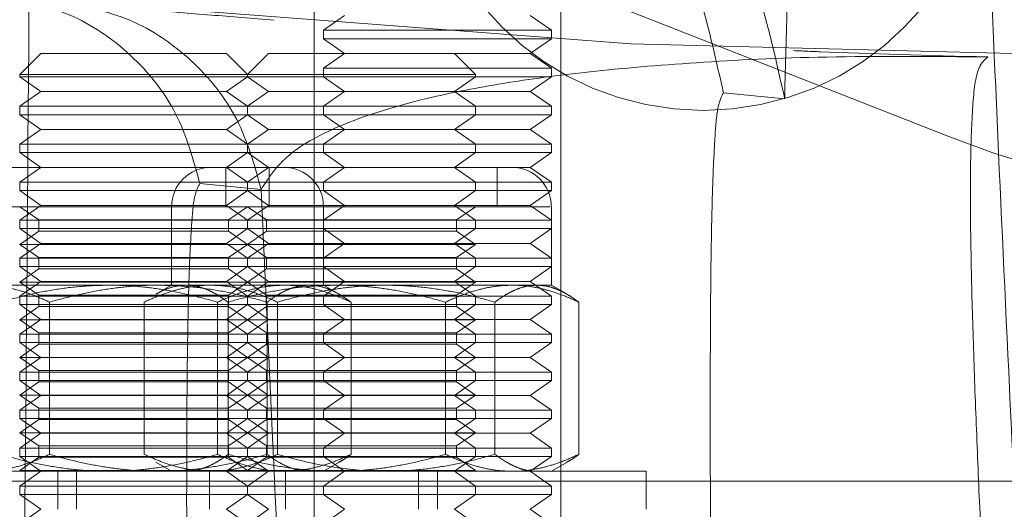
# Model space of a CAD drawing. Units: millimetres. Extents: x 8 to 201, y 4 to 288.
# Drawn here: x 64 to 65, y 100 to 100 of the extents above; entities that cross this region are included whole.
import ezdxf

# ---------------------------------------------------------------- set-up
doc = ezdxf.new("R2010")
doc.units = ezdxf.units.MM
doc.linetypes.add('HIDDEN', pattern=[1.905, 1.27, -0.635])

msp = doc.modelspace()

# ---------------------------------------------------------------- linework, layer by layer
at = {"color": 7, "linetype": 'HIDDEN', "lineweight": 18}
for p, q in [((64.34375, 100.24239), (64.34375, 99.62989)), ((64.50625, 99.62989), (64.50625, 100.24239)), ((64.76166, 99.95016), (64.1125, 100.20601)), ((64.36386, 100.02989), (64.35, 100.02019)), ((64.5, 100.02019), (64.48614, 100.02989)), ((64.5, 100.02019), (64.35, 100.02019)), ((64.35, 100.02019), (64.35, 100.0146)), ((64.5, 100.0146), (64.5, 100.02019)), ((64.5, 100.0146), (64.35, 100.0146)), ((64.35, 100.0146), (64.36386, 100.00489)), ((64.48614, 100.00489), (64.5, 100.0146)), ((64.16386, 100.00489), (64.15, 99.99103)), ((64.28614, 100.00489), (64.16386, 100.00489)), ((64.3, 99.99103), (64.28614, 100.00489)), ((64.31386, 100.00489), (64.3, 99.99103)), ((64.36386, 100.00489), (64.31386, 100.00489)), ((64.36386, 100.00489), (64.35, 99.99519)), ((64.48614, 100.00489), (64.36386, 100.00489)), ((64.45, 99.99103), (64.43614, 100.00489)), ((64.5, 99.99519), (64.48614, 100.00489)), ((64.5, 99.99519), (64.35, 99.99519)), ((64.35, 99.99519), (64.35, 99.9896)), ((64.5, 99.9896), (64.5, 99.99519)), ((64.3, 99.99103), (64.15, 99.99103)), ((64.15, 99.99103), (64.15, 99.9896)), ((64.3, 99.9896), (64.15, 99.9896)), ((64.15, 99.9896), (64.16386, 99.97989)), ((64.28614, 99.97989), (64.3, 99.9896)), ((64.45, 99.99103), (64.3, 99.99103)), ((64.3, 99.9896), (64.3, 99.99103)), ((64.35, 99.9896), (64.3, 99.9896)), ((64.3, 99.9896), (64.31386, 99.97989)), ((64.5, 99.9896), (64.35, 99.9896)), ((64.35, 99.9896), (64.36386, 99.97989)), ((64.43614, 99.97989), (64.45, 99.9896)), ((64.45, 99.9896), (64.45, 99.99103)), ((64.48614, 99.97989), (64.5, 99.9896)), ((64.16386, 99.97989), (64.15, 99.97019)), ((64.28614, 99.97989), (64.16386, 99.97989)), ((64.3, 99.97019), (64.28614, 99.97989)), ((64.31386, 99.97989), (64.3, 99.97019)), ((64.36386, 99.97989), (64.31386, 99.97989)), ((64.36386, 99.97989), (64.35, 99.97019)), ((64.48614, 99.97989), (64.36386, 99.97989)), ((64.45, 99.97019), (64.43614, 99.97989)), ((64.5, 99.97019), (64.48614, 99.97989)), ((64.65363, 99.97512), (64.61325, 99.97906)), ((64.3, 99.97019), (64.15, 99.97019)), ((64.15, 99.97019), (64.15, 99.9646)), ((64.35, 99.97019), (64.3, 99.97019)), ((64.3, 99.9646), (64.3, 99.97019)), ((64.5, 99.97019), (64.35, 99.97019)), ((64.35, 99.97019), (64.35, 99.9646)), ((64.45, 99.9646), (64.45, 99.97019)), ((64.5, 99.9646), (64.5, 99.97019)), ((64.3, 99.9646), (64.15, 99.9646)), ((64.15, 99.9646), (64.16386, 99.95489)), ((64.28614, 99.95489), (64.3, 99.9646)), ((64.35, 99.9646), (64.3, 99.9646)), ((64.3, 99.9646), (64.31386, 99.95489)), ((64.5, 99.9646), (64.35, 99.9646)), ((64.35, 99.9646), (64.36386, 99.95489)), ((64.43614, 99.95489), (64.45, 99.9646)), ((64.48614, 99.95489), (64.5, 99.9646)), ((64.16386, 99.95489), (64.15, 99.94519)), ((64.28614, 99.95489), (64.16386, 99.95489)), ((64.3, 99.94519), (64.28614, 99.95489)), ((64.31386, 99.95489), (64.3, 99.94519)), ((64.36386, 99.95489), (64.31386, 99.95489)), ((64.36386, 99.95489), (64.35, 99.94519)), ((64.48614, 99.95489), (64.36386, 99.95489)), ((64.45, 99.94519), (64.43614, 99.95489)), ((64.5, 99.94519), (64.48614, 99.95489)), ((64.3, 99.94519), (64.15, 99.94519)), ((64.15, 99.94519), (64.15, 99.9396)), ((64.35, 99.94519), (64.3, 99.94519)), ((64.3, 99.9396), (64.3, 99.94519)), ((64.5, 99.94519), (64.35, 99.94519)), ((64.35, 99.94519), (64.35, 99.9396)), ((64.45, 99.9396), (64.45, 99.94519)), ((64.5, 99.9396), (64.5, 99.94519)), ((64.3, 99.9396), (64.15, 99.9396)), ((64.15, 99.9396), (64.16386, 99.92989)), ((64.28614, 99.92989), (64.3, 99.9396)), ((64.35, 99.9396), (64.3, 99.9396)), ((64.3, 99.9396), (64.31386, 99.92989)), ((64.5, 99.9396), (64.35, 99.9396)), ((64.35, 99.9396), (64.36386, 99.92989)), ((64.43614, 99.92989), (64.45, 99.9396)), ((64.48614, 99.92989), (64.5, 99.9396)), ((64.12583, 99.92989), (64.3166, 99.92989)), ((64.16386, 99.92989), (64.15, 99.92019)), ((64.28571, 99.92989), (64.28571, 99.90406)), ((64.3, 99.92019), (64.28614, 99.92989)), ((64.31386, 99.92989), (64.3, 99.92019)), ((64.31428, 99.90406), (64.31428, 99.92989)), ((64.3166, 99.92989), (64.32416, 99.92989)), ((64.32416, 99.92989), (64.36386, 99.92989)), ((64.36386, 99.92989), (64.35, 99.92019)), ((64.48614, 99.92989), (64.36386, 99.92989)), ((64.45, 99.92019), (64.43614, 99.92989)), ((64.46428, 99.90406), (64.46428, 99.92989)), ((64.5, 99.92019), (64.48614, 99.92989)), ((64.3, 99.92019), (64.15, 99.92019)), ((64.15, 99.92019), (64.15, 99.9146)), ((64.3, 99.9146), (64.15, 99.9146)), ((64.15, 99.9146), (64.16386, 99.90489)), ((64.26857, 99.91936), (64.30895, 99.91542)), ((64.28614, 99.90489), (64.3, 99.9146)), ((64.35, 99.92019), (64.3, 99.92019)), ((64.3, 99.9146), (64.3, 99.92019)), ((64.35, 99.9146), (64.3, 99.9146)), ((64.3, 99.9146), (64.31386, 99.90489)), ((64.5, 99.92019), (64.35, 99.92019)), ((64.35, 99.92019), (64.35, 99.9146)), ((64.5, 99.9146), (64.35, 99.9146)), ((64.35, 99.9146), (64.36386, 99.90489)), ((64.43614, 99.90489), (64.45, 99.9146)), ((64.45, 99.9146), (64.45, 99.92019)), ((64.48614, 99.90489), (64.5, 99.9146)), ((64.5, 99.9146), (64.5, 99.92019)), ((64.34046, 99.90406), (64.10002, 99.90406)), ((64.13571, 99.90406), (64.30747, 99.90406)), ((64.16386, 99.90489), (64.15, 99.89519)), ((64.15, 99.90406), (64.1625, 99.89531)), ((64.28614, 99.90489), (64.16386, 99.90489)), ((64.25, 99.90406), (64.25, 99.85239)), ((64.3, 99.89519), (64.28614, 99.90489)), ((64.2875, 99.89531), (64.3, 99.90406)), ((64.31386, 99.90489), (64.3, 99.89519)), ((64.3, 99.90406), (64.3125, 99.89531)), ((64.30747, 99.90406), (64.31428, 99.90406)), ((64.36386, 99.90489), (64.31386, 99.90489)), ((64.31428, 99.90406), (64.45747, 99.90406)), ((64.31428, 99.90406), (64.49046, 99.90406)), ((64.31428, 99.90406), (64.3491, 99.90406)), ((64.36386, 99.90489), (64.35, 99.89519)), ((64.35, 99.85239), (64.35, 99.90406)), ((64.48614, 99.90489), (64.36386, 99.90489)), ((64.45, 99.89519), (64.43614, 99.90489)), ((64.4375, 99.89531), (64.45, 99.90406)), ((64.45747, 99.90406), (64.46428, 99.90406)), ((64.46428, 99.90406), (64.4991, 99.90406)), ((64.5, 99.89519), (64.48614, 99.90489)), ((64.5, 99.89519), (64.5, 99.90406)), ((64.3, 99.89519), (64.15, 99.89519)), ((64.15, 99.89519), (64.15, 99.8896)), ((64.2875, 99.89531), (64.1625, 99.89531)), ((64.1625, 99.89531), (64.1625, 99.88802)), ((64.2875, 99.88802), (64.2875, 99.89531)), ((64.35, 99.89519), (64.3, 99.89519)), ((64.3, 99.8896), (64.3, 99.89519)), ((64.4375, 99.89531), (64.3125, 99.89531)), ((64.3125, 99.89531), (64.3125, 99.88802)), ((64.5, 99.89519), (64.35, 99.89519)), ((64.4375, 99.88802), (64.4375, 99.89531)), ((64.45, 99.8896), (64.45, 99.89519)), ((64.5, 99.8896), (64.5, 99.89519)), ((64.3, 99.8896), (64.15, 99.8896)), ((64.15, 99.8896), (64.16386, 99.87989)), ((64.1625, 99.88802), (64.15, 99.87927)), ((64.2875, 99.88802), (64.1625, 99.88802)), ((64.28614, 99.87989), (64.3, 99.8896)), ((64.3, 99.87927), (64.2875, 99.88802)), ((64.35, 99.8896), (64.3, 99.8896)), ((64.3, 99.8896), (64.31386, 99.87989)), ((64.3125, 99.88802), (64.3, 99.87927)), ((64.4375, 99.88802), (64.3125, 99.88802)), ((64.5, 99.8896), (64.35, 99.8896)), ((64.35, 99.8896), (64.36386, 99.87989)), ((64.43614, 99.87989), (64.45, 99.8896)), ((64.45, 99.87927), (64.4375, 99.88802)), ((64.48614, 99.87989), (64.5, 99.8896)), ((64.5, 99.87019), (64.5, 99.8896)), ((64.16386, 99.87989), (64.15, 99.87019)), ((64.3, 99.87927), (64.15, 99.87927)), ((64.15, 99.87927), (64.1625, 99.87052)), ((64.28614, 99.87989), (64.16386, 99.87989)), ((64.3, 99.87019), (64.28614, 99.87989)), ((64.2875, 99.87052), (64.3, 99.87927)), ((64.31386, 99.87989), (64.3, 99.87019)), ((64.45, 99.87927), (64.3, 99.87927)), ((64.3, 99.87927), (64.3125, 99.87052)), ((64.36386, 99.87989), (64.31386, 99.87989)), ((64.36386, 99.87989), (64.35, 99.87019)), ((64.48614, 99.87989), (64.36386, 99.87989)), ((64.45, 99.87019), (64.43614, 99.87989)), ((64.4375, 99.87052), (64.45, 99.87927)), ((64.5, 99.87019), (64.48614, 99.87989)), ((64.3, 99.87019), (64.15, 99.87019)), ((64.15, 99.87019), (64.15, 99.8646)), ((64.2875, 99.87052), (64.1625, 99.87052)), ((64.1625, 99.87052), (64.1625, 99.86323)), ((64.2875, 99.86323), (64.2875, 99.87052)), ((64.35, 99.87019), (64.3, 99.87019)), ((64.3, 99.8646), (64.3, 99.87019)), ((64.4375, 99.87052), (64.3125, 99.87052)), ((64.3125, 99.87052), (64.3125, 99.86323)), ((64.5, 99.87019), (64.35, 99.87019)), ((64.4375, 99.86323), (64.4375, 99.87052)), ((64.45, 99.8646), (64.45, 99.87019)), ((64.5, 99.8646), (64.5, 99.87019)), ((64.3, 99.8646), (64.15, 99.8646)), ((64.15, 99.8646), (64.16386, 99.85489)), ((64.1625, 99.86323), (64.15, 99.85448)), ((64.2875, 99.86323), (64.1625, 99.86323)), ((64.28614, 99.85489), (64.3, 99.8646)), ((64.3, 99.85448), (64.2875, 99.86323)), ((64.35, 99.8646), (64.3, 99.8646)), ((64.3, 99.8646), (64.31386, 99.85489)), ((64.3125, 99.86323), (64.3, 99.85448)), ((64.4375, 99.86323), (64.3125, 99.86323)), ((64.5, 99.8646), (64.35, 99.8646)), ((64.35, 99.8646), (64.36386, 99.85489)), ((64.43614, 99.85489), (64.45, 99.8646)), ((64.45, 99.85448), (64.4375, 99.86323)), ((64.48614, 99.85489), (64.5, 99.8646)), ((64.5, 99.85239), (64.5, 99.8646)), ((64.24126, 99.85239), (64.1258, 99.85239)), ((64.16386, 99.85489), (64.15, 99.84519)), ((64.3, 99.85448), (64.15, 99.85448)), ((64.15, 99.85448), (64.1625, 99.84573)), ((64.28614, 99.85489), (64.16386, 99.85489)), ((64.25, 99.85239), (64.23968, 99.84643)), ((64.34046, 99.85239), (64.24126, 99.85239)), ((64.3, 99.84519), (64.28614, 99.85489)), ((64.2875, 99.84573), (64.3, 99.85448)), ((64.31386, 99.85489), (64.3, 99.84519)), ((64.45, 99.85448), (64.3, 99.85448)), ((64.3, 99.85448), (64.3125, 99.84573)), ((64.36386, 99.85489), (64.31386, 99.85489)), ((64.34046, 99.85239), (64.35, 99.85239)), ((64.36386, 99.85489), (64.35, 99.84519)), ((64.39126, 99.85239), (64.35, 99.85239)), ((64.36032, 99.84643), (64.35, 99.85239)), ((64.48614, 99.85489), (64.36386, 99.85489)), ((64.49046, 99.85239), (64.39126, 99.85239)), ((64.45, 99.84519), (64.43614, 99.85489)), ((64.4375, 99.84573), (64.45, 99.85448)), ((64.5, 99.84519), (64.48614, 99.85489)), ((64.49046, 99.85239), (64.5, 99.85239)), ((64.51032, 99.84643), (64.5, 99.85239)), ((64.3, 99.84519), (64.15, 99.84519)), ((64.15, 99.84519), (64.15, 99.8396)), ((64.2875, 99.84573), (64.1625, 99.84573)), ((64.1625, 99.84573), (64.1625, 99.83844)), ((64.2875, 99.83844), (64.2875, 99.84573)), ((64.35, 99.84519), (64.3, 99.84519)), ((64.3, 99.8396), (64.3, 99.84519)), ((64.4375, 99.84573), (64.3125, 99.84573)), ((64.3125, 99.84573), (64.3125, 99.83844)), ((64.5, 99.84519), (64.35, 99.84519)), ((64.35, 99.84519), (64.35, 99.8396)), ((64.4375, 99.83844), (64.4375, 99.84573)), ((64.45, 99.8396), (64.45, 99.84519)), ((64.5, 99.8396), (64.5, 99.84519)), ((64.3, 99.8396), (64.15, 99.8396)), ((64.15, 99.8396), (64.16386, 99.82989)), ((64.1625, 99.83844), (64.15, 99.82969)), ((64.2875, 99.83844), (64.1625, 99.83844)), ((64.16971, 99.74106), (64.16971, 99.84123)), ((64.23189, 99.74106), (64.23189, 99.84123)), ((64.28029, 99.74106), (64.28029, 99.84123)), ((64.28614, 99.82989), (64.3, 99.8396)), ((64.28718, 99.74106), (64.28718, 99.84123)), ((64.3, 99.82969), (64.2875, 99.83844)), ((64.35, 99.8396), (64.3, 99.8396)), ((64.3, 99.8396), (64.31386, 99.82989)), ((64.3125, 99.83844), (64.3, 99.82969)), ((64.4375, 99.83844), (64.3125, 99.83844)), ((64.31282, 99.74106), (64.31282, 99.84123)), ((64.31971, 99.74106), (64.31971, 99.84123)), ((64.5, 99.8396), (64.35, 99.8396)), ((64.35, 99.8396), (64.36386, 99.82989)), ((64.36811, 99.74106), (64.36811, 99.84123)), ((64.43029, 99.74106), (64.43029, 99.84123)), ((64.43614, 99.82989), (64.45, 99.8396)), ((64.45, 99.82969), (64.4375, 99.83844)), ((64.46282, 99.74106), (64.46282, 99.84123)), ((64.48614, 99.82989), (64.5, 99.8396)), ((64.51811, 99.74106), (64.51811, 99.84123)), ((64.16386, 99.82989), (64.15, 99.82019)), ((64.3, 99.82969), (64.15, 99.82969)), ((64.15, 99.82969), (64.1625, 99.82094)), ((64.28614, 99.82989), (64.16386, 99.82989)), ((64.3, 99.82019), (64.28614, 99.82989)), ((64.2875, 99.82094), (64.3, 99.82969)), ((64.31386, 99.82989), (64.3, 99.82019)), ((64.45, 99.82969), (64.3, 99.82969)), ((64.3, 99.82969), (64.3125, 99.82094)), ((64.36386, 99.82989), (64.31386, 99.82989)), ((64.36386, 99.82989), (64.35, 99.82019)), ((64.48614, 99.82989), (64.36386, 99.82989)), ((64.45, 99.82019), (64.43614, 99.82989)), ((64.4375, 99.82094), (64.45, 99.82969)), ((64.5, 99.82019), (64.48614, 99.82989)), ((64.3, 99.82019), (64.15, 99.82019)), ((64.15, 99.82019), (64.15, 99.8146)), ((64.2875, 99.82094), (64.1625, 99.82094)), ((64.1625, 99.82094), (64.1625, 99.81365)), ((64.2875, 99.81365), (64.2875, 99.82094)), ((64.35, 99.82019), (64.3, 99.82019)), ((64.3, 99.8146), (64.3, 99.82019)), ((64.4375, 99.82094), (64.3125, 99.82094)), ((64.3125, 99.82094), (64.3125, 99.81365)), ((64.5, 99.82019), (64.35, 99.82019)), ((64.35, 99.82019), (64.35, 99.8146)), ((64.4375, 99.81365), (64.4375, 99.82094)), ((64.45, 99.8146), (64.45, 99.82019)), ((64.5, 99.8146), (64.5, 99.82019)), ((64.3, 99.8146), (64.15, 99.8146)), ((64.15, 99.8146), (64.16386, 99.80489)), ((64.1625, 99.81365), (64.15, 99.8049)), ((64.2875, 99.81365), (64.1625, 99.81365)), ((64.28614, 99.80489), (64.3, 99.8146)), ((64.3, 99.8049), (64.2875, 99.81365)), ((64.35, 99.8146), (64.3, 99.8146)), ((64.3, 99.8146), (64.31386, 99.80489)), ((64.3125, 99.81365), (64.3, 99.8049)), ((64.4375, 99.81365), (64.3125, 99.81365)), ((64.5, 99.8146), (64.35, 99.8146)), ((64.35, 99.8146), (64.36386, 99.80489)), ((64.43614, 99.80489), (64.45, 99.8146)), ((64.45, 99.8049), (64.4375, 99.81365)), ((64.48614, 99.80489), (64.5, 99.8146)), ((64.3, 99.8049), (64.15, 99.8049)), ((64.15, 99.8049), (64.1625, 99.79615)), ((64.16386, 99.80489), (64.15, 99.79519)), ((64.28614, 99.80489), (64.16386, 99.80489)), ((64.3, 99.79519), (64.28614, 99.80489)), ((64.2875, 99.79615), (64.3, 99.8049)), ((64.45, 99.8049), (64.3, 99.8049)), ((64.3, 99.8049), (64.3125, 99.79615)), ((64.31386, 99.80489), (64.3, 99.79519)), ((64.36386, 99.80489), (64.31386, 99.80489)), ((64.36386, 99.80489), (64.35, 99.79519)), ((64.48614, 99.80489), (64.36386, 99.80489)), ((64.45, 99.79519), (64.43614, 99.80489)), ((64.4375, 99.79615), (64.45, 99.8049)), ((64.5, 99.79519), (64.48614, 99.80489)), ((64.3, 99.79519), (64.15, 99.79519)), ((64.15, 99.79519), (64.15, 99.7896)), ((64.2875, 99.79615), (64.1625, 99.79615)), ((64.1625, 99.79615), (64.1625, 99.78886)), ((64.2875, 99.78886), (64.2875, 99.79615)), ((64.35, 99.79519), (64.3, 99.79519)), ((64.3, 99.7896), (64.3, 99.79519)), ((64.4375, 99.79615), (64.3125, 99.79615)), ((64.3125, 99.79615), (64.3125, 99.78886)), ((64.5, 99.79519), (64.35, 99.79519)), ((64.35, 99.79519), (64.35, 99.7896)), ((64.4375, 99.78886), (64.4375, 99.79615)), ((64.45, 99.7896), (64.45, 99.79519)), ((64.5, 99.7896), (64.5, 99.79519)), ((64.3, 99.7896), (64.15, 99.7896)), ((64.15, 99.7896), (64.16386, 99.77989)), ((64.1625, 99.78886), (64.15, 99.78011)), ((64.2875, 99.78886), (64.1625, 99.78886)), ((64.28614, 99.77989), (64.3, 99.7896)), ((64.3, 99.78011), (64.2875, 99.78886)), ((64.35, 99.7896), (64.3, 99.7896)), ((64.3, 99.7896), (64.31386, 99.77989)), ((64.3125, 99.78886), (64.3, 99.78011)), ((64.4375, 99.78886), (64.3125, 99.78886)), ((64.5, 99.7896), (64.35, 99.7896)), ((64.35, 99.7896), (64.36386, 99.77989)), ((64.43614, 99.77989), (64.45, 99.7896)), ((64.45, 99.78011), (64.4375, 99.78886)), ((64.48614, 99.77989), (64.5, 99.7896)), ((64.3, 99.78011), (64.15, 99.78011)), ((64.15, 99.78011), (64.1625, 99.77136)), ((64.16386, 99.77989), (64.15, 99.77019)), ((64.28614, 99.77989), (64.16386, 99.77989)), ((64.3, 99.77019), (64.28614, 99.77989)), ((64.2875, 99.77136), (64.3, 99.78011)), ((64.45, 99.78011), (64.3, 99.78011)), ((64.3, 99.78011), (64.3125, 99.77136)), ((64.31386, 99.77989), (64.3, 99.77019)), ((64.36386, 99.77989), (64.31386, 99.77989)), ((64.36386, 99.77989), (64.35, 99.77019)), ((64.48614, 99.77989), (64.36386, 99.77989)), ((64.45, 99.77019), (64.43614, 99.77989)), ((64.4375, 99.77136), (64.45, 99.78011)), ((64.5, 99.77019), (64.48614, 99.77989)), ((64.2875, 99.77136), (64.1625, 99.77136)), ((64.1625, 99.77136), (64.1625, 99.76407)), ((64.2875, 99.76407), (64.2875, 99.77136)), ((64.4375, 99.77136), (64.3125, 99.77136)), ((64.3125, 99.77136), (64.3125, 99.76407)), ((64.4375, 99.76407), (64.4375, 99.77136)), ((64.3, 99.77019), (64.15, 99.77019)), ((64.15, 99.77019), (64.15, 99.7646)), ((64.35, 99.77019), (64.3, 99.77019)), ((64.3, 99.7646), (64.3, 99.77019)), ((64.5, 99.77019), (64.35, 99.77019)), ((64.35, 99.77019), (64.35, 99.7646)), ((64.45, 99.7646), (64.45, 99.77019)), ((64.5, 99.7646), (64.5, 99.77019)), ((64.3, 99.7646), (64.15, 99.7646)), ((64.15, 99.7646), (64.16386, 99.75489)), ((64.1625, 99.76407), (64.15, 99.75532)), ((64.2875, 99.76407), (64.1625, 99.76407)), ((64.28614, 99.75489), (64.3, 99.7646)), ((64.3, 99.75532), (64.2875, 99.76407)), ((64.35, 99.7646), (64.3, 99.7646)), ((64.3, 99.7646), (64.31386, 99.75489)), ((64.3125, 99.76407), (64.3, 99.75532)), ((64.4375, 99.76407), (64.3125, 99.76407)), ((64.5, 99.7646), (64.35, 99.7646)), ((64.35, 99.7646), (64.36386, 99.75489)), ((64.43614, 99.75489), (64.45, 99.7646)), ((64.45, 99.75532), (64.4375, 99.76407)), ((64.48614, 99.75489), (64.5, 99.7646)), ((64.3, 99.75532), (64.15, 99.75532)), ((64.15, 99.75532), (64.1625, 99.74656)), ((64.16386, 99.75489), (64.15, 99.74519)), ((64.28614, 99.75489), (64.16386, 99.75489)), ((64.3, 99.74519), (64.28614, 99.75489)), ((64.2875, 99.74656), (64.3, 99.75532)), ((64.45, 99.75532), (64.3, 99.75532)), ((64.3, 99.75532), (64.3125, 99.74656)), ((64.31386, 99.75489), (64.3, 99.74519)), ((64.36386, 99.75489), (64.31386, 99.75489)), ((64.36386, 99.75489), (64.35, 99.74519)), ((64.48614, 99.75489), (64.36386, 99.75489)), ((64.45, 99.74519), (64.43614, 99.75489)), ((64.4375, 99.74656), (64.45, 99.75532)), ((64.5, 99.74519), (64.48614, 99.75489)), ((64.2875, 99.74656), (64.1625, 99.74656)), ((64.1625, 99.74656), (64.1625, 99.73928)), ((64.2875, 99.73928), (64.2875, 99.74656)), ((64.4375, 99.74656), (64.3125, 99.74656)), ((64.3125, 99.74656), (64.3125, 99.73928)), ((64.4375, 99.73928), (64.4375, 99.74656)), ((64.3, 99.74519), (64.15, 99.74519)), ((64.15, 99.74519), (64.15, 99.7396)), ((64.3, 99.7396), (64.15, 99.7396)), ((64.15, 99.7396), (64.16386, 99.72989)), ((64.1625, 99.73928), (64.15, 99.73053)), ((64.1625, 99.73928), (64.2875, 99.73928)), ((64.28614, 99.72989), (64.3, 99.7396)), ((64.3, 99.73053), (64.2875, 99.73928)), ((64.35, 99.74519), (64.3, 99.74519)), ((64.3, 99.7396), (64.3, 99.74519)), ((64.35, 99.7396), (64.3, 99.7396)), ((64.3, 99.7396), (64.31386, 99.72989)), ((64.3125, 99.73928), (64.3, 99.73053)), ((64.3125, 99.73928), (64.4375, 99.73928)), ((64.5, 99.74519), (64.35, 99.74519)), ((64.35, 99.74519), (64.35, 99.7396)), ((64.5, 99.7396), (64.35, 99.7396)), ((64.35, 99.7396), (64.36386, 99.72989)), ((64.43614, 99.72989), (64.45, 99.7396)), ((64.45, 99.73053), (64.4375, 99.73928)), ((64.45, 99.7396), (64.45, 99.74519)), ((64.48614, 99.72989), (64.5, 99.7396)), ((64.5, 99.7396), (64.5, 99.74519)), ((64.23968, 99.73585), (64.25, 99.72989)), ((64.35, 99.72989), (64.36032, 99.73585)), ((64.5, 99.72989), (64.51032, 99.73585)), ((64.0375, 99.72989), (64.4125, 99.72989)), ((64.15, 99.73053), (64.29428, 99.73053)), ((64.16386, 99.72989), (64.15, 99.72019)), ((64.175, 99.72989), (64.175, 99.70489)), ((64.1875, 99.72989), (64.1875, 99.70489)), ((64.275, 99.70489), (64.275, 99.72989)), ((64.3, 99.72019), (64.28614, 99.72989)), ((64.29428, 99.73053), (64.3, 99.73053)), ((64.3, 99.73053), (64.44428, 99.73053)), ((64.3, 99.72989), (64.3, 99.73053)), ((64.31386, 99.72989), (64.3, 99.72019)), ((64.325, 99.72989), (64.325, 99.70489)), ((64.36386, 99.72989), (64.35, 99.72019)), ((64.48614, 99.72989), (64.4125, 99.72989)), ((64.4125, 99.70489), (64.4125, 99.72989)), ((64.425, 99.70489), (64.425, 99.72989)), ((64.45, 99.72019), (64.43614, 99.72989)), ((64.44428, 99.73053), (64.45, 99.73053)), ((64.45, 99.72989), (64.45, 99.73053)), ((64.48614, 99.72989), (64.5625, 99.72989)), ((64.5, 99.72019), (64.48614, 99.72989)), ((64.5625, 99.70489), (64.5625, 99.72989)), ((62.01841, 99.72331), (67.98158, 99.72331)), ((66.125, 99.72331), (63.875, 99.72331)), ((64.3, 99.72019), (64.15, 99.72019)), ((64.15, 99.72019), (64.15, 99.7146)), ((64.35, 99.72019), (64.3, 99.72019)), ((64.3, 99.7146), (64.3, 99.72019)), ((64.5, 99.72019), (64.35, 99.72019)), ((64.35, 99.72019), (64.35, 99.7146)), ((64.45, 99.7146), (64.45, 99.72019)), ((64.5, 99.7146), (64.5, 99.72019)), ((64.3, 99.7146), (64.15, 99.7146)), ((64.15, 99.7146), (64.16386, 99.70489)), ((64.28614, 99.70489), (64.3, 99.7146)), ((64.35, 99.7146), (64.3, 99.7146)), ((64.3, 99.7146), (64.31386, 99.70489)), ((64.5, 99.7146), (64.35, 99.7146)), ((64.35, 99.7146), (64.36386, 99.70489)), ((64.43614, 99.70489), (64.45, 99.7146)), ((64.48614, 99.70489), (64.5, 99.7146)), ((64.16386, 99.70489), (64.15, 99.69519)), ((64.3, 99.69519), (64.28614, 99.70489)), ((64.31386, 99.70489), (64.3, 99.69519)), ((64.36386, 99.70489), (64.35, 99.69519)), ((64.45, 99.69519), (64.43614, 99.70489)), ((64.5, 99.69519), (64.48614, 99.70489))]:
    msp.add_line(p, q, dxfattribs=at)
at = {"color": 7, "linetype": 'Continuous', "lineweight": 25}
for centre, radius in [((65, 111.2), 14.27375), ((65, 108.7), 9.99878), ((65, 108.7), 9.99837), ((65, 108.7), 9.5)]:
    msp.add_circle(centre, radius, dxfattribs=at)
at = {"color": 7, "linetype": 'HIDDEN', "lineweight": 18}
for centre, radius in [((65, 111.2), 13.6), ((65, 111.2), 12.5), ((65, 108.7), 9.8076), ((65, 108.7), 9.54289), ((65, 108.7), 9.125), ((65, 108.7), 8.7), ((64.6, 100.15489), 0.1875)]:
    msp.add_circle(centre, radius, dxfattribs=at)
for centre, radius, start, end in [((64.8125, 99.8615), 0.75, 140.62003, 180), ((65, 100.55489), 0.65, 248.48981, 291.51019), ((64.27583, 99.90406), 0.02583, 90, 180), ((64.32416, 99.90406), 0.02583, 360, 90), ((64.47416, 99.90406), 0.02583, 360, 90)]:
    msp.add_arc(centre, radius, start, end, dxfattribs=at)
at = {"color": 7, "linetype": 'Continuous', "lineweight": 25}
msp.add_open_spline([(65, 97.2375), (65.18761, 97.23968), (65.5628, 97.24404), (66.12957, 97.27966), (66.7007, 97.33734), (67.27833, 97.4205), (67.81694, 97.52115), (68.3152, 97.63405), (68.7738, 97.75436), (69.23185, 97.89134), (69.68871, 98.04533), (70.16462, 98.2243), (70.6573, 98.43084), (71.16598, 98.66854), (71.66724, 98.92782), (72.16021, 99.20871), (72.64423, 99.51129), (73.11715, 99.83453), (73.57843, 100.17855), (74.02588, 100.54186), (74.45878, 100.92407), (74.87579, 101.32421), (75.27592, 101.74122), (75.65813, 102.17411), (76.02145, 102.62156), (76.36546, 103.08284), (76.6887, 103.55576), (76.99128, 104.03978), (77.27217, 104.53275), (77.53145, 105.03401), (77.76915, 105.5427), (77.99265, 106.07582), (78.19992, 106.63493), (78.38671, 107.21622), (78.54669, 107.80012), (78.67958, 108.38251), (78.78567, 108.95967), (78.86617, 109.53003), (78.92212, 110.09081), (78.95521, 110.64724), (78.96621, 111.20334), (78.95495, 111.7628), (78.92062, 112.32957), (78.86258, 112.9007), (78.77952, 113.47833), (78.67884, 114.01694), (78.56595, 114.5152), (78.44564, 114.9738), (78.30866, 115.43185), (78.15467, 115.88871), (77.97569, 116.36462), (77.76915, 116.8573), (77.53146, 117.36598), (77.27218, 117.86724), (76.99129, 118.36022), (76.6887, 118.84423), (76.36546, 119.31716), (76.02145, 119.77843), (75.65814, 120.22588), (75.27593, 120.65878), (74.87579, 121.07579), (74.45878, 121.47593), (74.02589, 121.85814), (73.57844, 122.22145), (73.11716, 122.56546), (72.64424, 122.8887), (72.16022, 123.19129), (71.66725, 123.47217), (71.16598, 123.73146), (70.6573, 123.96915), (70.12417, 124.19265), (69.56507, 124.39992), (68.98378, 124.58672), (68.39988, 124.74669), (67.81749, 124.87958), (67.24032, 124.98568), (66.66997, 125.06617), (66.10918, 125.12212), (65.55275, 125.15522), (64.99665, 125.16621), (64.4372, 125.15495), (63.87043, 125.12062), (63.2993, 125.06259), (62.72166, 124.97953), (62.18306, 124.87884), (61.6848, 124.76595), (61.2262, 124.64564), (60.76814, 124.50866), (60.31128, 124.35467), (59.83538, 124.1757), (59.3427, 123.96916), (58.83402, 123.73146), (58.33276, 123.47218), (57.83978, 123.19129), (57.35576, 122.88871), (56.88284, 122.56547), (56.42157, 122.22145), (55.97412, 121.85814), (55.54122, 121.47593), (55.12421, 121.07579), (54.72407, 120.65878), (54.34186, 120.22589), (53.97855, 119.77844), (53.63454, 119.31716), (53.3113, 118.84424), (53.00871, 118.36022), (52.72782, 117.86725), (52.46854, 117.36599), (52.23084, 116.8573), (52.00735, 116.32418), (51.80008, 115.76507), (51.61328, 115.18378), (51.4533, 114.59988), (51.32041, 114.01749), (51.21432, 113.44033), (51.13382, 112.86997), (51.07788, 112.30919), (51.04478, 111.75276), (51.03379, 111.19666), (51.04505, 110.6372), (51.07937, 110.07043), (51.13741, 109.4993), (51.22047, 108.92167), (51.32116, 108.38306), (51.43405, 107.8848), (51.55436, 107.4262), (51.69134, 106.96815), (51.84533, 106.51129), (52.0243, 106.03538), (52.23084, 105.5427), (52.46854, 105.03402), (52.72782, 104.53276), (53.00871, 104.03978), (53.31129, 103.55577), (53.63453, 103.08284), (53.97854, 102.62157), (54.34186, 102.17412), (54.72407, 101.74122), (55.1242, 101.32421), (55.54121, 100.92407), (55.97411, 100.54186), (56.42156, 100.17855), (56.88283, 99.83454), (57.35576, 99.5113), (57.83978, 99.20871), (58.33275, 98.92783), (58.83401, 98.66854), (59.3427, 98.43085), (59.87582, 98.20735), (60.43493, 98.00008), (61.01622, 97.81328), (61.60012, 97.65331), (62.1825, 97.52041), (62.75967, 97.41434), (63.33003, 97.33375), (63.89082, 97.27815), (64.44725, 97.24381), (64.81573, 97.2396), (65, 97.2375)], degree=3, knots=[0, 0, 0, 0, 0.006416, 0.01283, 0.019413, 0.026043, 0.032782, 0.038146, 0.043511, 0.048993, 0.054493, 0.059995, 0.066378, 0.072757, 0.079192, 0.085672, 0.092155, 0.098708, 0.105257, 0.111829, 0.118413, 0.125, 0.131588, 0.138172, 0.144744, 0.151293, 0.157845, 0.164328, 0.170809, 0.177243, 0.183623, 0.190005, 0.197008, 0.204009, 0.210879, 0.217706, 0.224431, 0.230942, 0.237399, 0.243699, 0.25, 0.256416, 0.26283, 0.269413, 0.276043, 0.282782, 0.288146, 0.293511, 0.298993, 0.304493, 0.309995, 0.316378, 0.322757, 0.329192, 0.335672, 0.342155, 0.348708, 0.355257, 0.361829, 0.368413, 0.375, 0.381588, 0.388172, 0.394744, 0.401293, 0.407845, 0.414328, 0.420809, 0.427243, 0.433623, 0.440005, 0.447008, 0.454009, 0.460879, 0.467706, 0.474431, 0.480942, 0.487399, 0.493699, 0.5, 0.506416, 0.51283, 0.519413, 0.526043, 0.532782, 0.538146, 0.543511, 0.548993, 0.554493, 0.559995, 0.566378, 0.572757, 0.579192, 0.585672, 0.592155, 0.598708, 0.605257, 0.611829, 0.618413, 0.625, 0.631588, 0.638172, 0.644744, 0.651293, 0.657845, 0.664328, 0.670809, 0.677243, 0.683623, 0.690005, 0.697008, 0.704009, 0.710879, 0.717706, 0.724431, 0.730942, 0.737399, 0.743699, 0.75, 0.756416, 0.76283, 0.769413, 0.776043, 0.782782, 0.788146, 0.793511, 0.798993, 0.804493, 0.809995, 0.816378, 0.822757, 0.829192, 0.835672, 0.842155, 0.848708, 0.855257, 0.861829, 0.868413, 0.875, 0.881588, 0.888172, 0.894744, 0.901293, 0.907845, 0.914328, 0.920809, 0.927243, 0.933623, 0.940005, 0.947008, 0.954009, 0.960879, 0.967706, 0.974431, 0.980942, 0.987399, 0.993699, 1, 1, 1, 1], dxfattribs=at)
at = {"color": 7, "linetype": 'HIDDEN', "lineweight": 18}
for points, knots in [([(64.17052, 100.3913), (64.16993, 100.39071), (64.16884, 100.38961), (64.16738, 100.38319), (64.16623, 100.37598), (64.16526, 100.36781), (64.16442, 100.35906), (64.1628, 100.33884), (64.16038, 100.29081), (64.15769, 100.1842), (64.1555, 99.98233), (64.15428, 99.772), (64.15199, 99.59158), (64.14983, 99.48025), (64.14676, 99.3755), (64.14228, 99.28038), (64.1363, 99.19564), (64.12973, 99.1551), (64.12647, 99.13493)], [0, 0, 0, 0, 0.011999, 0.02215, 0.031606, 0.040694, 0.049559, 0.058279, 0.098265, 0.168011, 0.291054, 0.509408, 0.59188, 0.674226, 0.756338, 0.838106, 0.919427, 1, 1, 1, 1]), ([(64.61325, 99.97906), (64.60735, 100.00551), (64.59555, 100.05843), (64.56186, 100.13283), (64.51772, 100.20122), (64.46274, 100.2614), (64.39879, 100.31191), (64.32752, 100.35122), (64.2509, 100.37939), (64.19731, 100.38733), (64.17052, 100.3913)], [0, 0, 0, 0, 0.1249956, 0.2500143, 0.3750161, 0.5000009, 0.6250382, 0.7500484, 0.8750179, 1, 1, 1, 1]), ([(64.65363, 99.97512), (64.64772, 100.00167), (64.63591, 100.05477), (64.60215, 100.12945), (64.55759, 100.19793), (64.50232, 100.25822), (64.43802, 100.30878), (64.3663, 100.34784), (64.28934, 100.37593), (64.23552, 100.3837), (64.20861, 100.38759)], [0, 0, 0, 0, 0.124989, 0.249969, 0.374982, 0.500016, 0.624995, 0.749993, 0.875007, 1, 1, 1, 1]), ([(64.65363, 99.97512), (64.65454, 100.0158), (64.65637, 100.09711), (64.67175, 100.18529), (64.68956, 100.24243), (64.70286, 100.2744), (64.71917, 100.30345), (64.73931, 100.32806), (64.76387, 100.34794), (64.78508, 100.35095), (64.79592, 100.35249)], [0, 0, 0, 0, 0.246902, 0.493477, 0.575691, 0.658228, 0.741202, 0.824979, 0.91053, 1, 1, 1, 1]), ([(64.79592, 100.35249), (64.79317, 100.3491), (64.78762, 100.34226), (64.78503, 100.30203), (64.78426, 100.25136), (64.78508, 100.19175), (64.7869, 100.12642), (64.79054, 100.02569), (64.79678, 99.88505), (64.80762, 99.65902), (64.82049, 99.38662), (64.83086, 99.12027), (64.83663, 98.90656), (64.83891, 98.73959), (64.83815, 98.58921), (64.83398, 98.45756), (64.82581, 98.34805), (64.81369, 98.26065), (64.80141, 98.22614), (64.79527, 98.20889)], [0, 0, 0, 0, 0.024879, 0.05026, 0.075893, 0.101676, 0.12757, 0.153559, 0.215107, 0.276867, 0.387061, 0.497361, 0.569027, 0.640715, 0.71246, 0.784295, 0.856182, 0.928088, 1, 1, 1, 1]), ([(64.13575, 100.04303), (64.15174, 100.03983), (64.18373, 100.03343), (64.22458, 100.00532), (64.25569, 99.96664), (64.26428, 99.93513), (64.26857, 99.91936)], [0, 0, 0, 0, 0.249967, 0.499937, 0.749783, 1, 1, 1, 1]), ([(64.17544, 100.03916), (64.19154, 100.03606), (64.2237, 100.02987), (64.26473, 100.00161), (64.29586, 99.96278), (64.30458, 99.93121), (64.30895, 99.91542)], [0, 0, 0, 0, 0.250219, 0.5000679, 0.7500371, 1, 1, 1, 1]), ([(64.17544, 100.03916), (64.17915, 100.03881), (64.18648, 100.03811), (64.2073, 100.03618), (64.23621, 100.03358), (64.2718, 100.03048), (64.30316, 100.02797), (64.31754, 100.02682)], [0, 0, 0, 0, 0.208712, 0.412124, 0.618274, 0.824857, 1, 1, 1, 1]), ([(64.65938, 100.00675), (64.66515, 100.0065), (64.7014, 100.00491), (64.7481, 100.00365), (64.78736, 100.0026)], [0, 0, 0, 0, 0.159051, 1, 1, 1, 1]), ([(64.30895, 99.91542), (64.31391, 99.92312), (64.32385, 99.93851), (64.36081, 99.95887), (64.40987, 99.97431), (64.46657, 99.9854), (64.52345, 99.99314), (64.59346, 99.99911), (64.67734, 100.00341), (64.75059, 100.00287), (64.78736, 100.0026)], [0, 0, 0, 0, 0.1667067, 0.3334178, 0.4997849, 0.5994791, 0.6992793, 0.7990769, 0.8991244, 1, 1, 1, 1]), ([(64.78736, 100.0026), (64.78483, 100.00036), (64.77958, 99.99571), (64.7769, 99.96715), (64.77568, 99.92931), (64.77597, 99.88319), (64.77718, 99.83157), (64.7791, 99.77574), (64.7829, 99.68229), (64.7895, 99.54587), (64.80114, 99.31992), (64.81456, 99.04808), (64.82419, 98.82655), (64.82712, 98.71903), (64.82753, 98.70424)], [0, 0, 0, 0, 0.036743, 0.076216, 0.117218, 0.159143, 0.201679, 0.244659, 0.287972, 0.408301, 0.529659, 0.747, 0.965189, 1, 1, 1, 1]), ([(64.61325, 99.97906), (64.61191, 99.9764), (64.60922, 99.97112), (64.6076, 99.94908), (64.60639, 99.92547), (64.60563, 99.89879), (64.60511, 99.87052), (64.60482, 99.84072), (64.60466, 99.81009), (64.60459, 99.77949), (64.60461, 99.74854), (64.60467, 99.72541), (64.60472, 99.70981), (64.60475, 99.70124), (64.60479, 99.69244), (64.60483, 99.68341), (64.60487, 99.67505), (64.60491, 99.66664), (64.60496, 99.65742), (64.60502, 99.64576), (64.6051, 99.63161), (64.6052, 99.61499), (64.60531, 99.59602), (64.60545, 99.57139), (64.60562, 99.54354), (64.60578, 99.51481), (64.60593, 99.48767), (64.60609, 99.45528), (64.60626, 99.41639), (64.6064, 99.37403), (64.60648, 99.33375), (64.6065, 99.29434), (64.60645, 99.25515), (64.60627, 99.20404), (64.60584, 99.14127), (64.60489, 99.0687), (64.6034, 98.9983), (64.60132, 98.93209), (64.59846, 98.8698), (64.59462, 98.81301), (64.58977, 98.76219), (64.58518, 98.73627), (64.5829, 98.72341)], [0, 0, 0, 0, 0.021553, 0.043002, 0.065388, 0.085562, 0.108039, 0.130955, 0.151704, 0.174391, 0.196064, 0.216646, 0.222386, 0.228273, 0.234304, 0.240481, 0.246803, 0.251434, 0.257686, 0.265616, 0.275224, 0.286508, 0.299471, 0.313836, 0.33664, 0.356155, 0.372378, 0.392026, 0.422403, 0.452211, 0.479521, 0.506202, 0.534895, 0.562602, 0.615796, 0.67204, 0.726468, 0.781328, 0.83583, 0.891173, 0.94599, 1, 1, 1, 1]), ([(64.64991, 98.33308), (64.65517, 98.34741), (64.66575, 98.37622), (64.67699, 98.44619), (64.68521, 98.53332), (64.69037, 98.63785), (64.69283, 98.75724), (64.69285, 98.89014), (64.69087, 99.02443), (64.68765, 99.15443), (64.68368, 99.27953), (64.6789, 99.40858), (64.67474, 99.50891), (64.67187, 99.57509), (64.67044, 99.60752), (64.66894, 99.64114), (64.66758, 99.67146), (64.66647, 99.69576), (64.66563, 99.71414), (64.66482, 99.73194), (64.6639, 99.75195), (64.66283, 99.77516), (64.6616, 99.80176), (64.66026, 99.83073), (64.65897, 99.85869), (64.65784, 99.88307), (64.65684, 99.90481), (64.65585, 99.92634), (64.65477, 99.95), (64.65402, 99.96651), (64.65363, 99.97512)], [0, 0, 0, 0, 0.0792713, 0.1593107, 0.2397484, 0.3191632, 0.3994264, 0.4794773, 0.5586925, 0.6213598, 0.6813549, 0.7443775, 0.8059725, 0.8205425, 0.8349305, 0.8501325, 0.8661485, 0.8759042, 0.8828961, 0.8908705, 0.8998274, 0.9097668, 0.92202, 0.9354971, 0.9485996, 0.9594879, 0.9681787, 0.9777619, 0.9884067, 1, 1, 1, 1]), ([(64.26857, 99.91936), (64.26722, 99.91671), (64.26454, 99.91144), (64.26292, 99.88939), (64.2617, 99.86578), (64.26095, 99.83909), (64.26043, 99.81082), (64.26013, 99.78103), (64.25997, 99.75039), (64.25991, 99.71979), (64.25993, 99.68885), (64.25998, 99.66571), (64.26004, 99.65011), (64.26007, 99.64154), (64.2601, 99.63274), (64.26014, 99.62371), (64.26018, 99.61535), (64.26023, 99.60693), (64.26027, 99.5977), (64.26034, 99.58602), (64.26042, 99.57187), (64.26051, 99.55525), (64.26062, 99.53631), (64.26077, 99.51168), (64.26093, 99.48383), (64.26109, 99.4551), (64.26124, 99.42796), (64.2614, 99.39558), (64.26157, 99.35669), (64.26171, 99.31433), (64.26179, 99.27406), (64.26182, 99.23465), (64.26176, 99.19545), (64.26159, 99.14434), (64.26115, 99.08158), (64.2602, 99.009), (64.25872, 98.93862), (64.25665, 98.87231), (64.25372, 98.81041), (64.25078, 98.76253), (64.24821, 98.73846), (64.24741, 98.73086)], [0, 0, 0, 0, 0.023511, 0.046907, 0.071327, 0.093335, 0.117853, 0.14285, 0.165482, 0.19023, 0.213876, 0.236328, 0.24259, 0.249011, 0.25559, 0.262327, 0.269223, 0.274281, 0.281119, 0.28978, 0.300262, 0.312567, 0.326693, 0.342345, 0.36724, 0.388528, 0.406209, 0.427639, 0.460776, 0.49329, 0.523081, 0.552184, 0.583484, 0.613708, 0.671733, 0.733085, 0.792458, 0.852303, 0.911756, 0.972124, 1, 1, 1, 1]), ([(64.34775, 98.72397), (64.34789, 98.75964), (64.34819, 98.83838), (64.34615, 98.96491), (64.34297, 99.09469), (64.339, 99.21985), (64.33422, 99.34888), (64.33006, 99.44921), (64.32719, 99.51539), (64.32576, 99.54782), (64.32426, 99.58145), (64.32289, 99.61176), (64.32179, 99.63607), (64.32095, 99.65444), (64.32013, 99.67224), (64.31921, 99.69225), (64.31815, 99.71546), (64.31692, 99.74206), (64.31558, 99.77103), (64.31429, 99.799), (64.31316, 99.82337), (64.31216, 99.84511), (64.31117, 99.86664), (64.31009, 99.8903), (64.30934, 99.90681), (64.30895, 99.91542)], [0, 0, 0, 0, 0.11189, 0.247046, 0.353969, 0.456331, 0.56386, 0.668952, 0.693812, 0.718361, 0.744298, 0.771624, 0.788269, 0.800199, 0.813805, 0.829088, 0.846046, 0.866952, 0.889946, 0.912302, 0.930879, 0.945707, 0.962057, 0.980219, 1, 1, 1, 1]), ([(64.16971, 99.84123), (64.16616, 99.84282), (64.15906, 99.84602), (64.14817, 99.84953), (64.13706, 99.85193), (64.12956, 99.85224), (64.1258, 99.85239)], [0, 0, 0, 0, 0.247269, 0.495363, 0.746874, 1, 1, 1, 1]), ([(64.13718, 99.84123), (64.14295, 99.84282), (64.15452, 99.84602), (64.17228, 99.84953), (64.19038, 99.85193), (64.2026, 99.85224), (64.20873, 99.85239)], [0, 0, 0, 0, 0.247269, 0.495363, 0.746874, 1, 1, 1, 1]), ([(64.24126, 99.85239), (64.23957, 99.85238), (64.23231, 99.85233), (64.21947, 99.85149), (64.20279, 99.84918), (64.18615, 99.84578), (64.1752, 99.84275), (64.16971, 99.84123)], [0, 0, 0, 0, 0.070028, 0.299792, 0.530817, 0.765019, 1, 1, 1, 1]), ([(64.20873, 99.85239), (64.21043, 99.85238), (64.21769, 99.85233), (64.23053, 99.85149), (64.24721, 99.84918), (64.26384, 99.84578), (64.2748, 99.84275), (64.28029, 99.84123)], [0, 0, 0, 0, 0.070028, 0.299792, 0.530817, 0.765019, 1, 1, 1, 1]), ([(64.2758, 99.85239), (64.27476, 99.85238), (64.2703, 99.85233), (64.26242, 99.85149), (64.25219, 99.84918), (64.24198, 99.84578), (64.23526, 99.84275), (64.23189, 99.84123)], [0, 0, 0, 0, 0.070028, 0.299792, 0.530817, 0.765019, 1, 1, 1, 1]), ([(64.23966, 99.84638), (64.24108, 99.84718), (64.2442, 99.84892), (64.24908, 99.8508), (64.25428, 99.85214), (64.25778, 99.85231), (64.25953, 99.85239)], [0, 0, 0, 0, 0.218028, 0.476784, 0.737906, 1, 1, 1, 1]), ([(64.31282, 99.84123), (64.30704, 99.84282), (64.29547, 99.84602), (64.27771, 99.84953), (64.25962, 99.85193), (64.2474, 99.85224), (64.24126, 99.85239)], [0, 0, 0, 0, 0.247269, 0.495363, 0.746874, 1, 1, 1, 1]), ([(64.25953, 99.85239), (64.26204, 99.85222), (64.26625, 99.85194), (64.27213, 99.85005), (64.27718, 99.84775), (64.2822, 99.84483), (64.28552, 99.84243), (64.28718, 99.84123)], [0, 0, 0, 0, 0.268349, 0.450087, 0.63237, 0.816014, 1, 1, 1, 1]), ([(64.31971, 99.84123), (64.31616, 99.84282), (64.30906, 99.84602), (64.29817, 99.84953), (64.28706, 99.85193), (64.27956, 99.85224), (64.2758, 99.85239)], [0, 0, 0, 0, 0.247269, 0.495363, 0.746874, 1, 1, 1, 1]), ([(64.28029, 99.84123), (64.28383, 99.84282), (64.29093, 99.84602), (64.30183, 99.84953), (64.31293, 99.85193), (64.32043, 99.85224), (64.3242, 99.85239)], [0, 0, 0, 0, 0.247269, 0.495363, 0.746874, 1, 1, 1, 1]), ([(64.28718, 99.84123), (64.29295, 99.84282), (64.30452, 99.84602), (64.32228, 99.84953), (64.34038, 99.85193), (64.3526, 99.85224), (64.35873, 99.85239)], [0, 0, 0, 0, 0.2472686, 0.4953626, 0.746874, 1, 1, 1, 1]), ([(64.31282, 99.84123), (64.31514, 99.84288), (64.31913, 99.84573), (64.32487, 99.84878), (64.33001, 99.85082), (64.33522, 99.85214), (64.33871, 99.85231), (64.34046, 99.85239)], [0, 0, 0, 0, 0.257167, 0.441509, 0.626314, 0.81281, 1, 1, 1, 1]), ([(64.39126, 99.85239), (64.38957, 99.85238), (64.38231, 99.85233), (64.36947, 99.85149), (64.35279, 99.84918), (64.33615, 99.84578), (64.3252, 99.84275), (64.31971, 99.84123)], [0, 0, 0, 0, 0.070028, 0.299792, 0.530817, 0.765019, 1, 1, 1, 1]), ([(64.3242, 99.85239), (64.32524, 99.85238), (64.32969, 99.85233), (64.33757, 99.85149), (64.34781, 99.84918), (64.35802, 99.84578), (64.36474, 99.84275), (64.36811, 99.84123)], [0, 0, 0, 0, 0.070028, 0.299792, 0.530817, 0.765019, 1, 1, 1, 1]), ([(64.34046, 99.85239), (64.34297, 99.85222), (64.34719, 99.85194), (64.35306, 99.85005), (64.35811, 99.84775), (64.36314, 99.84483), (64.36645, 99.84243), (64.36811, 99.84123)], [0, 0, 0, 0, 0.268349, 0.450087, 0.63237, 0.816014, 1, 1, 1, 1]), ([(64.35873, 99.85239), (64.36043, 99.85238), (64.36769, 99.85233), (64.38053, 99.85149), (64.39721, 99.84918), (64.41384, 99.84578), (64.4248, 99.84275), (64.43029, 99.84123)], [0, 0, 0, 0, 0.070028, 0.299792, 0.530817, 0.765019, 1, 1, 1, 1]), ([(64.46282, 99.84123), (64.45704, 99.84282), (64.44547, 99.84602), (64.42771, 99.84953), (64.40962, 99.85193), (64.3974, 99.85224), (64.39126, 99.85239)], [0, 0, 0, 0, 0.2472686, 0.4953626, 0.746874, 1, 1, 1, 1]), ([(64.43029, 99.84123), (64.43383, 99.84282), (64.44093, 99.84602), (64.45183, 99.84953), (64.46293, 99.85193), (64.47043, 99.85224), (64.4742, 99.85239)], [0, 0, 0, 0, 0.247269, 0.495363, 0.746874, 1, 1, 1, 1]), ([(64.46282, 99.84123), (64.46514, 99.84288), (64.46913, 99.84573), (64.47487, 99.84878), (64.48001, 99.85082), (64.48522, 99.85214), (64.48871, 99.85231), (64.49046, 99.85239)], [0, 0, 0, 0, 0.2571667, 0.4415087, 0.6263143, 0.81281, 1, 1, 1, 1]), ([(64.4742, 99.85239), (64.47524, 99.85238), (64.47969, 99.85233), (64.48757, 99.85149), (64.49781, 99.84918), (64.50802, 99.84578), (64.51474, 99.84275), (64.51811, 99.84123)], [0, 0, 0, 0, 0.070028, 0.299792, 0.530817, 0.765019, 1, 1, 1, 1]), ([(64.49046, 99.85239), (64.49297, 99.85222), (64.49719, 99.85194), (64.50306, 99.85005), (64.50811, 99.84775), (64.51314, 99.84483), (64.51645, 99.84243), (64.51811, 99.84123)], [0, 0, 0, 0, 0.268349, 0.450087, 0.63237, 0.816014, 1, 1, 1, 1]), ([(64.16971, 99.74106), (64.16616, 99.73946), (64.15906, 99.73626), (64.14817, 99.73276), (64.13706, 99.73035), (64.12956, 99.73005), (64.1258, 99.72989)], [0, 0, 0, 0, 0.247269, 0.495363, 0.746874, 1, 1, 1, 1]), ([(64.13718, 99.74106), (64.14295, 99.73946), (64.15452, 99.73626), (64.17228, 99.73276), (64.19038, 99.73035), (64.2026, 99.73005), (64.20873, 99.72989)], [0, 0, 0, 0, 0.247269, 0.495363, 0.746874, 1, 1, 1, 1]), ([(64.24126, 99.72989), (64.23957, 99.7299), (64.23231, 99.72996), (64.21947, 99.7308), (64.20279, 99.73311), (64.18615, 99.73651), (64.1752, 99.73954), (64.16971, 99.74106)], [0, 0, 0, 0, 0.070028, 0.299792, 0.530817, 0.765019, 1, 1, 1, 1]), ([(64.20873, 99.72989), (64.21043, 99.7299), (64.21769, 99.72996), (64.23053, 99.7308), (64.24721, 99.73311), (64.26384, 99.73651), (64.2748, 99.73954), (64.28029, 99.74106)], [0, 0, 0, 0, 0.0700283, 0.2997919, 0.5308172, 0.7650185, 1, 1, 1, 1]), ([(64.2758, 99.72989), (64.27476, 99.7299), (64.2703, 99.72996), (64.26242, 99.7308), (64.25219, 99.73311), (64.24198, 99.73651), (64.23526, 99.73954), (64.23189, 99.74106)], [0, 0, 0, 0, 0.070028, 0.299792, 0.530817, 0.765019, 1, 1, 1, 1]), ([(64.31282, 99.74106), (64.30704, 99.73946), (64.29547, 99.73626), (64.27771, 99.73276), (64.25962, 99.73035), (64.2474, 99.73005), (64.24126, 99.72989)], [0, 0, 0, 0, 0.247269, 0.495363, 0.746874, 1, 1, 1, 1]), ([(64.25953, 99.72989), (64.26204, 99.73006), (64.26625, 99.73034), (64.27213, 99.73224), (64.27718, 99.73453), (64.2822, 99.73746), (64.28552, 99.73986), (64.28718, 99.74106)], [0, 0, 0, 0, 0.268349, 0.450087, 0.63237, 0.816014, 1, 1, 1, 1]), ([(64.31971, 99.74106), (64.31616, 99.73946), (64.30906, 99.73626), (64.29817, 99.73276), (64.28706, 99.73035), (64.27956, 99.73005), (64.2758, 99.72989)], [0, 0, 0, 0, 0.2472686, 0.4953626, 0.746874, 1, 1, 1, 1]), ([(64.28029, 99.74106), (64.28383, 99.73946), (64.29093, 99.73626), (64.30183, 99.73276), (64.31293, 99.73035), (64.32043, 99.73005), (64.3242, 99.72989)], [0, 0, 0, 0, 0.247269, 0.495363, 0.746874, 1, 1, 1, 1]), ([(64.28718, 99.74106), (64.29295, 99.73946), (64.30452, 99.73626), (64.32228, 99.73276), (64.34038, 99.73035), (64.3526, 99.73005), (64.35873, 99.72989)], [0, 0, 0, 0, 0.2472686, 0.4953626, 0.746874, 1, 1, 1, 1]), ([(64.31282, 99.74106), (64.31514, 99.7394), (64.31913, 99.73656), (64.32487, 99.73351), (64.33001, 99.73147), (64.33522, 99.73014), (64.33871, 99.72998), (64.34046, 99.72989)], [0, 0, 0, 0, 0.257167, 0.441509, 0.626314, 0.81281, 1, 1, 1, 1]), ([(64.39126, 99.72989), (64.38957, 99.7299), (64.38231, 99.72996), (64.36947, 99.7308), (64.35279, 99.73311), (64.33615, 99.73651), (64.3252, 99.73954), (64.31971, 99.74106)], [0, 0, 0, 0, 0.070028, 0.299792, 0.530817, 0.765019, 1, 1, 1, 1]), ([(64.3242, 99.72989), (64.32524, 99.7299), (64.32969, 99.72996), (64.33757, 99.7308), (64.34781, 99.73311), (64.35802, 99.73651), (64.36474, 99.73954), (64.36811, 99.74106)], [0, 0, 0, 0, 0.070028, 0.299792, 0.530817, 0.765019, 1, 1, 1, 1]), ([(64.35873, 99.72989), (64.36043, 99.7299), (64.36769, 99.72996), (64.38053, 99.7308), (64.39721, 99.73311), (64.41384, 99.73651), (64.4248, 99.73954), (64.43029, 99.74106)], [0, 0, 0, 0, 0.0700283, 0.2997919, 0.5308172, 0.7650185, 1, 1, 1, 1]), ([(64.35992, 99.7357), (64.36099, 99.7363), (64.36374, 99.73784), (64.36645, 99.73984), (64.36811, 99.74106)], [0, 0, 0, 0, 0.38825, 1, 1, 1, 1]), ([(64.46282, 99.74106), (64.45704, 99.73946), (64.44547, 99.73626), (64.42771, 99.73276), (64.40962, 99.73035), (64.3974, 99.73005), (64.39126, 99.72989)], [0, 0, 0, 0, 0.247269, 0.495363, 0.746874, 1, 1, 1, 1]), ([(64.43029, 99.74106), (64.43383, 99.73946), (64.44093, 99.73626), (64.45183, 99.73276), (64.46293, 99.73035), (64.47043, 99.73005), (64.4742, 99.72989)], [0, 0, 0, 0, 0.247269, 0.495363, 0.746874, 1, 1, 1, 1]), ([(64.46282, 99.74106), (64.46514, 99.7394), (64.46913, 99.73656), (64.47487, 99.73351), (64.48001, 99.73147), (64.48522, 99.73014), (64.48871, 99.72998), (64.49046, 99.72989)], [0, 0, 0, 0, 0.2571667, 0.4415087, 0.6263143, 0.81281, 1, 1, 1, 1]), ([(64.4742, 99.72989), (64.47524, 99.7299), (64.47969, 99.72996), (64.48757, 99.7308), (64.49781, 99.73311), (64.50802, 99.73651), (64.51474, 99.73954), (64.51811, 99.74106)], [0, 0, 0, 0, 0.070028, 0.299792, 0.530817, 0.765019, 1, 1, 1, 1]), ([(64.50992, 99.7357), (64.51099, 99.7363), (64.51374, 99.73784), (64.51645, 99.73984), (64.51811, 99.74106)], [0, 0, 0, 0, 0.38825, 1, 1, 1, 1])]:
    msp.add_open_spline(points, degree=3, knots=knots, dxfattribs=at)

doc.saveas('drawing.dxf')
